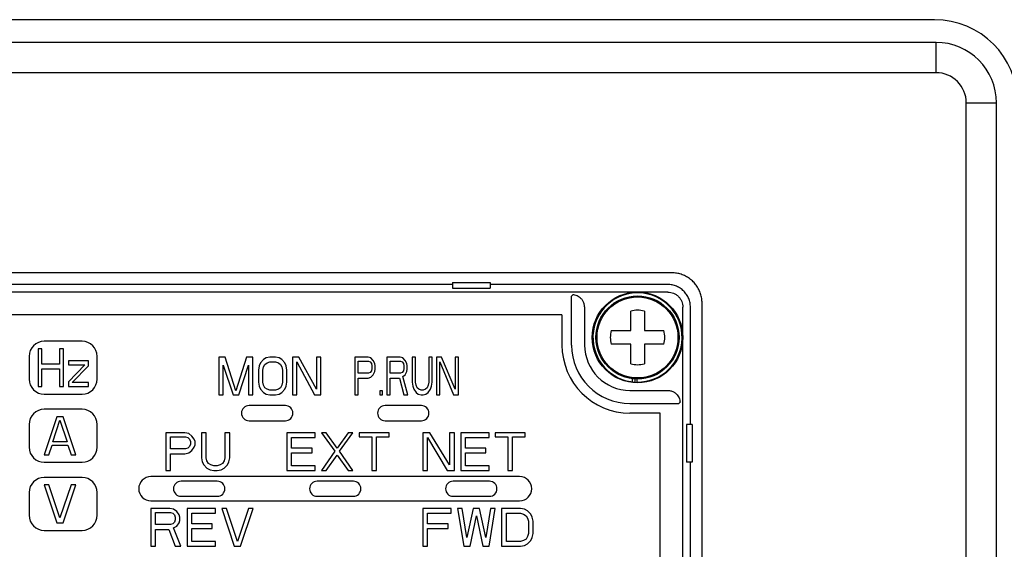
# Model space of a CAD drawing. Extents: x -134 to 4587, y -166 to 2793.
# Drawn here: x 972 to 1037, y 1266 to 1301 of the extents above; entities that cross this region are included whole.
import ezdxf

# ---------------------------------------------------------------- set-up
doc = ezdxf.new("R2010")
doc.units = 0
doc.layers.add('77', color=3, linetype='CONTINUOUS')
doc.layers.add('82モールドOUT', color=2, linetype='CONTINUOUS')

msp = doc.modelspace()

# ---------------------------------------------------------------- linework, layer by layer
at = {"layer": '77'}
msp.add_line((1032.5220054, 1301.2416386), (898.5220054, 1301.2416386), dxfattribs=at)
msp.add_arc((1032.5220054, 1295.7416386), 5.5, 0, 90, dxfattribs=at)
at = {"layer": '82モールドOUT', "linetype": 'Continuous'}
for p, q in [((1032.6220054, 1299.7416386), (898.6220054, 1299.7416386)), ((1036.6220054, 1067.7416386), (1036.6220054, 1295.7416386)), ((1015.1429397, 1284.5122682), (938.6010711, 1284.5122682)), ((1000.6220054, 1283.7416386), (953.1220054, 1283.7416386)), ((1000.6220054, 1283.8659947), (1000.6220054, 1283.4916386)), ((1000.6220054, 1283.8659947), (1003.1220054, 1283.8659947)), ((1000.6220054, 1283.4916386), (1003.1220054, 1283.4916386)), ((1003.1220054, 1283.8659947), (1003.1220054, 1283.4916386)), ((1014.8722339, 1283.7416386), (1003.1220054, 1283.7416386)), ((1014.8721577, 1283.2416386), (938.8718531, 1283.2416386)), ((1008.5858476, 1283.0546257), (1008.5072998, 1282.9760779)), ((1008.5072998, 1279.7416386), (1008.5072998, 1282.9760779)), ((1009.3720054, 1282.2410272), (1009.3720054, 1279.7416386)), ((1012.4220054, 1280.6916386), (1012.4220054, 1281.9844811)), ((1013.3220054, 1281.9844811), (1013.3220054, 1280.6916386)), ((1015.8720054, 1263.2416386), (1015.8720054, 1282.2417909)), ((1016.3720054, 1274.4916386), (1016.3720054, 1282.241867)), ((1017.1426351, 1264.0416386), (1017.1426351, 1282.5125728)), ((1007.8720054, 1281.7416386), (939.3720054, 1281.7416386)), ((1007.8720054, 1281.7416386), (1007.8720054, 1279.7416386)), ((1011.1291629, 1280.6916386), (1012.4220054, 1280.6916386)), ((1013.3220054, 1280.6916386), (1014.6148479, 1280.6916386)), ((973.2220054, 1279.4916386), (973.2220054, 1276.9916386)), ((973.4720054, 1279.4916386), (973.2220054, 1279.4916386)), ((973.4720054, 1278.4810002), (973.4720054, 1279.4916386)), ((976.1220054, 1279.9916386), (973.6220054, 1279.9916386)), ((974.888672, 1279.4916386), (974.638672, 1279.4916386)), ((974.638672, 1279.4916386), (974.638672, 1278.4810002)), ((974.888672, 1276.9916386), (974.888672, 1279.4916386)), ((1012.4220054, 1279.7916386), (1011.1291629, 1279.7916386)), ((1012.4220054, 1278.498796), (1012.4220054, 1279.7916386)), ((1014.6148479, 1279.7916386), (1013.3220054, 1279.7916386)), ((1013.3220054, 1279.7916386), (1013.3220054, 1278.498796)), ((972.6220054, 1278.9916386), (972.6220054, 1277.4916386)), ((977.1220054, 1277.4916386), (977.1220054, 1278.9916386)), ((985.5938804, 1278.9416386), (985.1720054, 1278.9416386)), ((985.1720054, 1278.9416386), (985.1720054, 1276.4416386)), ((986.2970054, 1276.707596), (985.5938804, 1278.9416386)), ((987.0001304, 1278.9416386), (986.2970054, 1276.707596)), ((987.4220054, 1278.9416386), (987.0001304, 1278.9416386)), ((987.4220054, 1276.4416386), (987.4220054, 1278.9416386)), ((988.1251304, 1278.7820641), (987.9376303, 1278.5692982)), ((988.3126305, 1278.8884471), (988.1251304, 1278.7820641)), ((988.5470054, 1278.9416386), (988.3126305, 1278.8884471)), ((988.9220053, 1278.9416386), (988.5470054, 1278.9416386)), ((989.1563805, 1278.8884471), (988.9220053, 1278.9416386)), ((989.3438803, 1278.7820641), (989.1563805, 1278.8884471)), ((989.5313804, 1278.5692982), (989.3438803, 1278.7820641)), ((990.4688806, 1278.9416386), (990.0470056, 1278.9416386)), ((990.0470056, 1278.9416386), (990.0470056, 1276.4416386)), ((991.6407554, 1276.813979), (990.4688806, 1278.9416386)), ((991.9220054, 1278.9416386), (991.6407554, 1278.9416386)), ((991.6407554, 1278.9416386), (991.6407554, 1276.813979)), ((991.9220054, 1276.4416386), (991.9220054, 1278.9416386)), ((995.0470054, 1278.9416386), (994.1720054, 1278.9416386)), ((994.1720054, 1278.9416386), (994.1720054, 1276.4416386)), ((995.2292971, 1278.8884471), (995.0470054, 1278.9416386)), ((995.3751304, 1278.7288726), (995.2292971, 1278.8884471)), ((995.4845054, 1278.5161067), (995.3751304, 1278.7288726)), ((997.1615888, 1278.9416386), (996.2865888, 1278.9416386)), ((996.2865888, 1278.9416386), (996.2865888, 1276.4416386)), ((997.3438804, 1278.8884471), (997.1615888, 1278.9416386)), ((997.4897138, 1278.7288726), (997.3438804, 1278.8884471)), ((997.5990888, 1278.5161067), (997.4897138, 1278.7288726)), ((998.1824222, 1278.9416386), (997.9636722, 1278.9416386)), ((997.9636722, 1278.9416386), (997.9636722, 1277.2927024)), ((998.1824222, 1277.2927024), (998.1824222, 1278.9416386)), ((999.2761722, 1278.9416386), (999.0574222, 1278.9416386)), ((999.0574222, 1278.9416386), (999.0574222, 1277.2927024)), ((999.2761722, 1277.2927024), (999.2761722, 1278.9416386)), ((999.8959636, 1278.9416386), (999.5678386, 1278.9416386)), ((999.5678386, 1278.9416386), (999.5678386, 1276.4416386)), ((1000.8074222, 1276.813979), (999.8959636, 1278.9416386)), ((1001.0261722, 1278.9416386), (1000.8074222, 1278.9416386)), ((1000.8074222, 1278.9416386), (1000.8074222, 1276.813979)), ((1001.0261722, 1276.4416386), (1001.0261722, 1278.9416386)), ((974.638672, 1278.4810002), (973.4720054, 1278.4810002)), ((973.4720054, 1278.1618513), (974.638672, 1278.1618513)), ((973.4720054, 1276.9916386), (973.4720054, 1278.1618513)), ((974.638672, 1278.1618513), (974.638672, 1276.9916386)), ((976.5553387, 1278.6937662), (975.2220054, 1278.6937662)), ((975.2220054, 1278.6937662), (975.2220054, 1278.4278087)), ((975.2220054, 1278.4278087), (976.3053387, 1278.4278087)), ((976.3053387, 1278.4278087), (975.2220054, 1277.3107875)), ((975.4720054, 1277.257596), (976.5553387, 1278.3746173)), ((976.5553387, 1278.3746173), (976.5553387, 1278.6937662)), ((985.4532554, 1278.4097237), (986.1095054, 1276.4416386)), ((985.4532554, 1276.4416386), (985.4532554, 1278.4097237)), ((986.4845054, 1276.4416386), (987.1407554, 1278.4097237)), ((987.1407554, 1278.4097237), (987.1407554, 1276.4416386)), ((987.8438804, 1278.3565322), (987.7970053, 1278.0905747)), ((987.7970053, 1278.0905747), (987.7970053, 1277.2927024)), ((987.9376303, 1278.5692982), (987.8438804, 1278.3565322)), ((988.0782553, 1278.0905747), (988.1251304, 1278.3033406)), ((988.0782553, 1277.2927024), (988.0782553, 1278.0905747)), ((988.1251304, 1278.3033406), (988.2188803, 1278.4629152)), ((988.2188803, 1278.4629152), (988.3595053, 1278.5692982)), ((988.3595053, 1278.5692982), (988.5470054, 1278.6224897)), ((988.5470054, 1278.6224897), (988.9220053, 1278.6224897)), ((988.9220053, 1278.6224897), (989.1095054, 1278.5692982)), ((989.1095054, 1278.5692982), (989.2501304, 1278.4629152)), ((989.2501304, 1278.4629152), (989.3438803, 1278.3033406)), ((989.3438803, 1278.3033406), (989.3907554, 1278.0905747)), ((989.3907554, 1278.0905747), (989.3907554, 1277.2927024)), ((989.6251303, 1278.3565322), (989.5313804, 1278.5692982)), ((989.6720054, 1278.0905747), (989.6251303, 1278.3565322)), ((989.6720054, 1277.2927024), (989.6720054, 1278.0905747)), ((990.3282556, 1278.6224897), (991.5001304, 1276.4416386)), ((990.3282556, 1276.4416386), (990.3282556, 1278.6224897)), ((994.3907554, 1278.6756811), (995.0834637, 1278.6756811)), ((994.3907554, 1277.8778087), (994.3907554, 1278.6756811)), ((995.0834637, 1278.6756811), (995.1928387, 1278.6224897)), ((995.1928387, 1278.6224897), (995.2657554, 1278.5161067)), ((995.2657554, 1278.5161067), (995.3022137, 1278.3565322)), ((995.3022137, 1278.1969576), (995.2657554, 1278.0373832)), ((995.3022137, 1278.3565322), (995.3022137, 1278.1969576)), ((995.5209637, 1278.3565322), (995.4845054, 1278.5161067)), ((995.4845054, 1277.9841917), (995.5209637, 1278.1437662)), ((995.5209637, 1278.1437662), (995.5209637, 1278.3565322)), ((996.5053388, 1278.6756811), (997.198047, 1278.6756811)), ((996.5053388, 1277.8778087), (996.5053388, 1278.6756811)), ((997.198047, 1278.6756811), (997.307422, 1278.6224897)), ((997.307422, 1278.6224897), (997.3803388, 1278.5161067)), ((997.3803388, 1278.5161067), (997.416797, 1278.3565322)), ((997.416797, 1278.1969576), (997.3803388, 1278.0373832)), ((997.416797, 1278.3565322), (997.416797, 1278.1969576)), ((997.635547, 1278.3565322), (997.5990888, 1278.5161067)), ((997.5990888, 1277.9841917), (997.635547, 1278.1437662)), ((997.635547, 1278.1437662), (997.635547, 1278.3565322)), ((999.7865886, 1278.6224897), (1000.6980472, 1276.4416386)), ((999.7865886, 1276.4416386), (999.7865886, 1278.6224897)), ((995.0834637, 1277.8778087), (994.3907554, 1277.8778087)), ((994.3907554, 1277.5586598), (995.0470054, 1277.5586598)), ((994.3907554, 1276.4416386), (994.3907554, 1277.5586598)), ((995.0470054, 1277.5586598), (995.2292971, 1277.6118513)), ((995.1928387, 1277.9310002), (995.0834637, 1277.8778087)), ((995.2657554, 1278.0373832), (995.1928387, 1277.9310002)), ((995.2292971, 1277.6118513), (995.3751304, 1277.7714258)), ((995.3751304, 1277.7714258), (995.4845054, 1277.9841917)), ((997.198047, 1277.8778087), (996.5053388, 1277.8778087)), ((996.5053388, 1277.5586598), (997.1251304, 1277.5586598)), ((996.5053388, 1276.4416386), (996.5053388, 1277.5586598)), ((997.1251304, 1277.5586598), (997.416797, 1276.4416386)), ((997.307422, 1277.9310002), (997.198047, 1277.8778087)), ((997.3803388, 1278.0373832), (997.307422, 1277.9310002)), ((997.3438804, 1277.6650428), (997.4897138, 1277.7714258)), ((997.6720054, 1276.4416386), (997.3438804, 1277.6650428)), ((997.4897138, 1277.7714258), (997.5990888, 1277.9841917)), ((1012.5291496, 1277.31163), (1012.5291496, 1277.5154858)), ((1012.716714, 1277.2957287), (1012.716714, 1277.4980767)), ((1012.8397324, 1277.2918151), (1012.8397324, 1277.4930146)), ((973.2220054, 1276.9916386), (973.4720054, 1276.9916386)), ((974.638672, 1276.9916386), (974.888672, 1276.9916386)), ((975.2220054, 1277.3107875), (975.2220054, 1276.9916386)), ((975.2220054, 1276.9916386), (976.5553387, 1276.9916386)), ((976.5553387, 1277.257596), (975.4720054, 1277.257596)), ((976.5553387, 1276.9916386), (976.5553387, 1277.257596)), ((987.7970053, 1277.2927024), (987.8438804, 1277.0267449)), ((987.8438804, 1277.0267449), (987.9376303, 1276.813979)), ((987.9376303, 1276.813979), (988.1251304, 1276.601213)), ((988.1251304, 1277.0799364), (988.0782553, 1277.2927024)), ((988.2188803, 1276.920362), (988.1251304, 1277.0799364)), ((988.3595053, 1276.813979), (988.2188803, 1276.920362)), ((988.5470054, 1276.7607875), (988.3595053, 1276.813979)), ((988.9220053, 1276.7607875), (988.5470054, 1276.7607875)), ((989.1095054, 1276.813979), (988.9220053, 1276.7607875)), ((989.2501304, 1276.920362), (989.1095054, 1276.813979)), ((989.3438803, 1277.0799364), (989.2501304, 1276.920362)), ((989.3907554, 1277.2927024), (989.3438803, 1277.0799364)), ((989.3438803, 1276.601213), (989.5313804, 1276.813979)), ((989.5313804, 1276.813979), (989.6251303, 1277.0267449)), ((989.6251303, 1277.0267449), (989.6720054, 1277.2927024)), ((997.9636722, 1277.2927024), (998.0001304, 1277.0267449)), ((998.0001304, 1277.0267449), (998.0730472, 1276.813979)), ((998.0730472, 1276.813979), (998.2188804, 1276.601213)), ((998.2188804, 1277.0799364), (998.1824222, 1277.2927024)), ((998.2917972, 1276.920362), (998.2188804, 1277.0799364)), ((998.4011722, 1276.813979), (998.2917972, 1276.920362)), ((998.5470054, 1276.7607875), (998.4011722, 1276.813979)), ((998.6928386, 1276.7607875), (998.5470054, 1276.7607875)), ((998.8386722, 1276.813979), (998.6928386, 1276.7607875)), ((998.9480472, 1276.920362), (998.8386722, 1276.813979)), ((999.0209636, 1277.0799364), (998.9480472, 1276.920362)), ((999.0574222, 1277.2927024), (999.0209636, 1277.0799364)), ((999.0209636, 1276.601213), (999.1667972, 1276.813979)), ((999.1667972, 1276.813979), (999.2397136, 1277.0267449)), ((999.2397136, 1277.0267449), (999.2761722, 1277.2927024)), ((973.6220054, 1276.4916386), (976.1220054, 1276.4916386)), ((985.1720054, 1276.4416386), (985.4532554, 1276.4416386)), ((986.1095054, 1276.4416386), (986.4845054, 1276.4416386)), ((987.1407554, 1276.4416386), (987.4220054, 1276.4416386)), ((988.1251304, 1276.601213), (988.3126305, 1276.49483)), ((988.3126305, 1276.49483), (988.5470054, 1276.4416386)), ((988.5470054, 1276.4416386), (988.9220053, 1276.4416386)), ((988.9220053, 1276.4416386), (989.1563805, 1276.49483)), ((989.1563805, 1276.49483), (989.3438803, 1276.601213)), ((990.0470056, 1276.4416386), (990.3282556, 1276.4416386)), ((991.5001304, 1276.4416386), (991.9220054, 1276.4416386)), ((994.1720054, 1276.4416386), (994.3907554, 1276.4416386)), ((995.994922, 1276.707596), (995.8126304, 1276.707596)), ((995.8126304, 1276.707596), (995.8126304, 1276.4416386)), ((995.8126304, 1276.4416386), (995.994922, 1276.4416386)), ((995.994922, 1276.4416386), (995.994922, 1276.707596)), ((996.2865888, 1276.4416386), (996.5053388, 1276.4416386)), ((997.416797, 1276.4416386), (997.6720054, 1276.4416386)), ((998.2188804, 1276.601213), (998.3647136, 1276.49483)), ((998.3647136, 1276.49483), (998.5470054, 1276.4416386)), ((998.5470054, 1276.4416386), (998.6928386, 1276.4416386)), ((998.6928386, 1276.4416386), (998.8751304, 1276.49483)), ((998.8751304, 1276.49483), (999.0209636, 1276.601213)), ((999.5678386, 1276.4416386), (999.7865886, 1276.4416386)), ((1000.6980472, 1276.4416386), (1001.0261722, 1276.4416386)), ((1012.3720054, 1276.7416386), (1014.871394, 1276.7416386)), ((976.1220054, 1275.4916386), (973.6220054, 1275.4916386)), ((989.5720054, 1275.7416386), (987.1720054, 1275.7416386)), ((998.5720054, 1275.7416386), (996.1720054, 1275.7416386)), ((1012.3720054, 1275.876933), (1015.6064447, 1275.876933)), ((1015.6849925, 1275.9554807), (1015.6064447, 1275.876933)), ((974.4553388, 1274.9916386), (973.6220054, 1272.4916386)), ((974.8720054, 1274.9916386), (974.4553388, 1274.9916386)), ((975.7053387, 1272.4916386), (974.8720054, 1274.9916386)), ((1014.3720054, 1275.2416386), (1012.3720054, 1275.2416386)), ((1014.3720054, 1265.7416386), (1014.3720054, 1275.2416386)), ((972.6220054, 1274.4916386), (972.6220054, 1272.9916386)), ((974.1949221, 1273.3427024), (974.6636721, 1274.7788726)), ((974.6636721, 1274.7788726), (975.1324221, 1273.3427024)), ((977.1220054, 1272.9916386), (977.1220054, 1274.4916386)), ((987.1720054, 1274.7416386), (989.5720054, 1274.7416386)), ((996.1720054, 1274.7416386), (998.5720054, 1274.7416386)), ((1016.4963615, 1274.4916386), (1016.1220054, 1274.4916386)), ((1016.1220054, 1274.4916386), (1016.1220054, 1271.9916386)), ((1016.4963615, 1274.4916386), (1016.4963615, 1271.9916386)), ((982.9220054, 1273.9416386), (981.6720054, 1273.9416386)), ((981.6720054, 1273.9416386), (981.6720054, 1271.4416386)), ((981.9845054, 1273.6756811), (982.9740887, 1273.6756811)), ((981.9845054, 1272.8778087), (981.9845054, 1273.6756811)), ((983.1824221, 1273.8884471), (982.9220054, 1273.9416386)), ((982.9740887, 1273.6756811), (983.1303387, 1273.6224897)), ((983.1303387, 1273.6224897), (983.2345054, 1273.5161067)), ((983.3907554, 1273.7288726), (983.1824221, 1273.8884471)), ((983.2345054, 1273.5161067), (983.2865887, 1273.3565322)), ((983.5470054, 1273.5161067), (983.3907554, 1273.7288726)), ((983.5990887, 1273.3565322), (983.5470054, 1273.5161067)), ((984.3282554, 1273.9416386), (984.0157554, 1273.9416386)), ((984.0157554, 1273.9416386), (984.0157554, 1272.2927024)), ((984.3282554, 1272.2927024), (984.3282554, 1273.9416386)), ((985.8907554, 1273.9416386), (985.5782554, 1273.9416386)), ((985.5782554, 1273.9416386), (985.5782554, 1272.2927024)), ((985.8907554, 1272.2927024), (985.8907554, 1273.9416386)), ((991.5470054, 1273.9416386), (989.6720054, 1273.9416386)), ((989.6720054, 1273.9416386), (989.6720054, 1271.4416386)), ((989.9845054, 1273.6224897), (991.5470054, 1273.6224897)), ((989.9845054, 1272.9310002), (989.9845054, 1273.6224897)), ((991.5470054, 1273.6224897), (991.5470054, 1273.9416386)), ((992.276172, 1273.9416386), (991.9636721, 1273.9416386)), ((991.9636721, 1273.9416386), (992.8490888, 1272.7182343)), ((993.0053388, 1272.9310002), (992.276172, 1273.9416386)), ((993.7345054, 1273.9416386), (993.0053388, 1272.9310002)), ((993.1615888, 1272.7182343), (994.0470054, 1273.9416386)), ((994.0470054, 1273.9416386), (993.7345054, 1273.9416386)), ((996.4428386, 1273.9416386), (994.463672, 1273.9416386)), ((994.463672, 1273.9416386), (994.463672, 1273.6756811)), ((994.463672, 1273.6756811), (995.2970054, 1273.6756811)), ((995.2970054, 1273.6756811), (995.2970054, 1271.4416386)), ((995.6095054, 1273.6756811), (996.4428386, 1273.6756811)), ((995.6095054, 1271.4416386), (995.6095054, 1273.6756811)), ((996.4428386, 1273.6756811), (996.4428386, 1273.9416386)), ((999.1407554, 1273.9416386), (998.6720054, 1273.9416386)), ((998.6720054, 1273.9416386), (998.6720054, 1271.4416386)), ((998.9845054, 1273.6224897), (1000.2865887, 1271.4416386)), ((998.9845054, 1271.4416386), (998.9845054, 1273.6224897)), ((1000.4428387, 1271.813979), (999.1407554, 1273.9416386)), ((1000.7553387, 1273.9416386), (1000.4428387, 1273.9416386)), ((1000.4428387, 1273.9416386), (1000.4428387, 1271.813979)), ((1000.7553387, 1271.4416386), (1000.7553387, 1273.9416386)), ((1001.1720054, 1273.9416386), (1001.1720054, 1271.4416386)), ((1003.0470054, 1273.9416386), (1001.1720054, 1273.9416386)), ((1001.4845054, 1272.9310002), (1001.4845054, 1273.6224897)), ((1001.4845054, 1273.6224897), (1003.0470054, 1273.6224897)), ((1003.0470054, 1273.6224897), (1003.0470054, 1273.9416386)), ((1005.4428386, 1273.9416386), (1003.463672, 1273.9416386)), ((1003.463672, 1273.9416386), (1003.463672, 1273.6756811)), ((1003.463672, 1273.6756811), (1004.2970054, 1273.6756811)), ((1004.2970054, 1273.6756811), (1004.2970054, 1271.4416386)), ((1004.6095054, 1273.6756811), (1005.4428386, 1273.6756811)), ((1004.6095054, 1271.4416386), (1004.6095054, 1273.6756811)), ((1005.4428386, 1273.6756811), (1005.4428386, 1273.9416386)), ((973.9345054, 1272.4916386), (974.1428387, 1273.1299364)), ((974.1428387, 1273.1299364), (975.1845054, 1273.1299364)), ((975.1324221, 1273.3427024), (974.1949221, 1273.3427024)), ((975.1845054, 1273.1299364), (975.3928387, 1272.4916386)), ((982.9740887, 1272.8778087), (981.9845054, 1272.8778087)), ((983.1303387, 1272.9310002), (982.9740887, 1272.8778087)), ((983.2345054, 1273.0373832), (983.1303387, 1272.9310002)), ((983.2865887, 1273.1969576), (983.2345054, 1273.0373832)), ((983.2865887, 1273.3565322), (983.2865887, 1273.1969576)), ((983.3907554, 1272.7714258), (983.5470054, 1272.9841917)), ((983.5470054, 1272.9841917), (983.5990887, 1273.1437662)), ((983.5990887, 1273.1437662), (983.5990887, 1273.3565322)), ((991.3386721, 1272.9310002), (989.9845054, 1272.9310002)), ((991.3386721, 1272.6118513), (991.3386721, 1272.9310002)), ((1002.838672, 1272.9310002), (1001.4845054, 1272.9310002)), ((1002.838672, 1272.6118513), (1002.838672, 1272.9310002)), ((973.6220054, 1272.4916386), (973.9345054, 1272.4916386)), ((975.3928387, 1272.4916386), (975.7053387, 1272.4916386)), ((981.9845054, 1272.5586598), (982.9220054, 1272.5586598)), ((981.9845054, 1271.4416386), (981.9845054, 1272.5586598)), ((982.9220054, 1272.5586598), (983.1824221, 1272.6118513)), ((983.1824221, 1272.6118513), (983.3907554, 1272.7714258)), ((984.0157554, 1272.2927024), (984.0678387, 1272.0267449)), ((984.3803388, 1272.0799364), (984.3282554, 1272.2927024)), ((985.5782554, 1272.2927024), (985.526172, 1272.0799364)), ((985.838672, 1272.0267449), (985.8907554, 1272.2927024)), ((989.9845054, 1272.6118513), (991.3386721, 1272.6118513)), ((989.9845054, 1271.7607875), (989.9845054, 1272.6118513)), ((992.8490888, 1272.7182343), (991.9636721, 1271.4416386)), ((992.276172, 1271.4416386), (993.0053388, 1272.4522769)), ((993.0053388, 1272.4522769), (993.7345054, 1271.4416386)), ((994.0470054, 1271.4416386), (993.1615888, 1272.7182343)), ((1001.4845054, 1271.7607875), (1001.4845054, 1272.6118513)), ((1001.4845054, 1272.6118513), (1002.838672, 1272.6118513)), ((973.6220054, 1271.9916386), (976.1220054, 1271.9916386)), ((984.0678387, 1272.0267449), (984.1720054, 1271.813979)), ((984.1720054, 1271.813979), (984.3803388, 1271.601213)), ((984.4845054, 1271.920362), (984.3803388, 1272.0799364)), ((984.3803388, 1271.601213), (984.588672, 1271.49483)), ((984.6407554, 1271.813979), (984.4845054, 1271.920362)), ((984.8490888, 1271.7607875), (984.6407554, 1271.813979)), ((985.057422, 1271.7607875), (984.8490888, 1271.7607875)), ((985.2657554, 1271.813979), (985.057422, 1271.7607875)), ((985.4220054, 1271.920362), (985.2657554, 1271.813979)), ((985.3178388, 1271.49483), (985.526172, 1271.601213)), ((985.526172, 1272.0799364), (985.4220054, 1271.920362)), ((985.526172, 1271.601213), (985.7345054, 1271.813979)), ((985.7345054, 1271.813979), (985.838672, 1272.0267449)), ((991.5470054, 1271.7607875), (989.9845054, 1271.7607875)), ((991.5470054, 1271.4416386), (991.5470054, 1271.7607875)), ((1003.0470054, 1271.7607875), (1001.4845054, 1271.7607875)), ((1003.0470054, 1271.4416386), (1003.0470054, 1271.7607875)), ((1016.4963615, 1271.9916386), (1016.1220054, 1271.9916386)), ((1016.3720054, 1263.1524834), (1016.3720054, 1271.9916386)), ((976.1220054, 1270.9916386), (973.6220054, 1270.9916386)), ((1005.0720054, 1271.0416386), (980.6720054, 1271.0416386)), ((981.6720054, 1271.4416386), (981.9845054, 1271.4416386)), ((984.588672, 1271.49483), (984.8490888, 1271.4416386)), ((984.8490888, 1271.4416386), (985.057422, 1271.4416386)), ((985.057422, 1271.4416386), (985.3178388, 1271.49483)), ((989.6720054, 1271.4416386), (991.5470054, 1271.4416386)), ((991.9636721, 1271.4416386), (992.276172, 1271.4416386)), ((993.7345054, 1271.4416386), (994.0470054, 1271.4416386)), ((995.2970054, 1271.4416386), (995.6095054, 1271.4416386)), ((998.6720054, 1271.4416386), (998.9845054, 1271.4416386)), ((1000.2865887, 1271.4416386), (1000.7553387, 1271.4416386)), ((1001.1720054, 1271.4416386), (1003.0470054, 1271.4416386)), ((1004.2970054, 1271.4416386), (1004.6095054, 1271.4416386)), ((973.9345054, 1270.4916386), (973.6220054, 1270.4916386)), ((973.6220054, 1270.4916386), (974.4553388, 1267.9916386)), ((974.6636721, 1268.3107875), (973.9345054, 1270.4916386)), ((975.3928387, 1270.4916386), (974.6636721, 1268.3107875)), ((974.8720054, 1267.9916386), (975.7053387, 1270.4916386)), ((975.7053387, 1270.4916386), (975.3928387, 1270.4916386)), ((985.0720054, 1270.7416386), (982.6720054, 1270.7416386)), ((994.0720054, 1270.7416386), (991.6720054, 1270.7416386)), ((1003.0720054, 1270.7416386), (1000.6720054, 1270.7416386)), ((972.6220054, 1269.9916386), (972.6220054, 1268.4916386)), ((977.1220054, 1268.4916386), (977.1220054, 1269.9916386)), ((982.6720054, 1269.7416386), (985.0720054, 1269.7416386)), ((991.6720054, 1269.7416386), (994.0720054, 1269.7416386)), ((1000.6720054, 1269.7416386), (1003.0720054, 1269.7416386)), ((980.6720054, 1269.4416386), (1005.0720054, 1269.4416386)), ((981.9220054, 1268.9416386), (980.6720054, 1268.9416386)), ((980.6720054, 1268.9416386), (980.6720054, 1266.4416386)), ((982.1824221, 1268.8884471), (981.9220054, 1268.9416386)), ((984.9428388, 1268.9416386), (983.0678387, 1268.9416386)), ((983.0678387, 1268.9416386), (983.0678387, 1266.4416386)), ((984.9428388, 1268.6224897), (984.9428388, 1268.9416386)), ((985.6720054, 1268.9416386), (985.3595054, 1268.9416386)), ((985.3595054, 1268.9416386), (986.1928386, 1266.4416386)), ((986.4011723, 1266.7607875), (985.6720054, 1268.9416386)), ((987.1303386, 1268.9416386), (986.4011723, 1266.7607875)), ((986.6095054, 1266.4416386), (987.4428386, 1268.9416386)), ((987.4428386, 1268.9416386), (987.1303386, 1268.9416386)), ((1000.5470054, 1268.9416386), (998.6720054, 1268.9416386)), ((998.6720054, 1268.9416386), (998.6720054, 1266.4416386)), ((1000.5470054, 1268.6224897), (1000.5470054, 1268.9416386)), ((1001.276172, 1268.9416386), (1000.9636721, 1268.9416386)), ((1000.9636721, 1268.9416386), (1001.3803388, 1266.4416386)), ((1001.588672, 1267.0267449), (1001.276172, 1268.9416386)), ((1002.0053388, 1268.9416386), (1001.588672, 1267.0267449)), ((1002.4220054, 1268.9416386), (1002.0053388, 1268.9416386)), ((1002.838672, 1267.0267449), (1002.4220054, 1268.9416386)), ((1003.151172, 1268.9416386), (1002.838672, 1267.0267449)), ((1003.0470054, 1266.4416386), (1003.463672, 1268.9416386)), ((1003.463672, 1268.9416386), (1003.151172, 1268.9416386)), ((1005.1303386, 1268.9416386), (1003.8803386, 1268.9416386)), ((1003.8803386, 1268.9416386), (1003.8803386, 1266.4416386)), ((1005.3907554, 1268.8884471), (1005.1303386, 1268.9416386)), ((980.9845054, 1268.6756811), (981.9740887, 1268.6756811)), ((980.9845054, 1267.8778087), (980.9845054, 1268.6756811)), ((981.9740887, 1268.6756811), (982.1303387, 1268.6224897)), ((982.1303387, 1268.6224897), (982.2345054, 1268.5161067)), ((982.3907554, 1268.7288726), (982.1824221, 1268.8884471)), ((982.2345054, 1268.5161067), (982.2865887, 1268.3565322)), ((982.2865887, 1268.3565322), (982.2865887, 1268.1969576)), ((982.5470054, 1268.5161067), (982.3907554, 1268.7288726)), ((982.5990887, 1268.3565322), (982.5470054, 1268.5161067)), ((982.5990887, 1268.1437662), (982.5990887, 1268.3565322)), ((983.3803388, 1267.9310002), (983.3803388, 1268.6224897)), ((983.3803388, 1268.6224897), (984.9428388, 1268.6224897)), ((998.9845054, 1268.6224897), (1000.5470054, 1268.6224897)), ((998.9845054, 1267.9310002), (998.9845054, 1268.6224897)), ((1001.7970054, 1266.4416386), (1002.213672, 1268.4629152)), ((1002.213672, 1268.4629152), (1002.6303388, 1266.4416386)), ((1004.1928386, 1268.6224897), (1005.1303386, 1268.6224897)), ((1004.1928386, 1266.7607875), (1004.1928386, 1268.6224897)), ((1005.1303386, 1268.6224897), (1005.3386723, 1268.5692982)), ((1005.3386723, 1268.5692982), (1005.4949223, 1268.4629152)), ((1005.5990886, 1268.7820641), (1005.3907554, 1268.8884471)), ((1005.4949223, 1268.4629152), (1005.5990886, 1268.3033406)), ((1005.8074223, 1268.5692982), (1005.5990886, 1268.7820641)), ((1005.5990886, 1268.3033406), (1005.6511723, 1268.0905747)), ((1005.9115886, 1268.3565322), (1005.8074223, 1268.5692982)), ((1005.9636723, 1268.0905747), (1005.9115886, 1268.3565322)), ((974.4553388, 1267.9916386), (974.8720054, 1267.9916386)), ((981.9740887, 1267.8778087), (980.9845054, 1267.8778087)), ((982.1303387, 1267.9310002), (981.9740887, 1267.8778087)), ((982.2345054, 1268.0373832), (982.1303387, 1267.9310002)), ((982.1824221, 1267.6650428), (982.3907554, 1267.7714258)), ((982.6511721, 1266.4416386), (982.1824221, 1267.6650428)), ((982.2865887, 1268.1969576), (982.2345054, 1268.0373832)), ((982.3907554, 1267.7714258), (982.5470054, 1267.9841917)), ((982.5470054, 1267.9841917), (982.5990887, 1268.1437662)), ((984.7345054, 1267.9310002), (983.3803388, 1267.9310002)), ((984.7345054, 1267.6118513), (984.7345054, 1267.9310002)), ((1000.3386721, 1267.9310002), (998.9845054, 1267.9310002)), ((1000.3386721, 1267.6118513), (1000.3386721, 1267.9310002)), ((1005.6511723, 1268.0905747), (1005.6511723, 1267.2927024)), ((1005.9636723, 1267.2927024), (1005.9636723, 1268.0905747)), ((973.6220054, 1267.4916386), (976.1220054, 1267.4916386)), ((980.9845054, 1267.5586598), (981.8699221, 1267.5586598)), ((980.9845054, 1266.4416386), (980.9845054, 1267.5586598)), ((981.8699221, 1267.5586598), (982.2865887, 1266.4416386)), ((983.3803388, 1266.7607875), (983.3803388, 1267.6118513)), ((983.3803388, 1267.6118513), (984.7345054, 1267.6118513)), ((998.9845054, 1267.6118513), (1000.3386721, 1267.6118513)), ((998.9845054, 1266.4416386), (998.9845054, 1267.6118513)), ((1005.5990886, 1267.0799364), (1005.4949223, 1266.920362)), ((1005.6511723, 1267.2927024), (1005.5990886, 1267.0799364)), ((1005.8074223, 1266.813979), (1005.9115886, 1267.0267449)), ((1005.9115886, 1267.0267449), (1005.9636723, 1267.2927024)), ((980.6720054, 1266.4416386), (980.9845054, 1266.4416386)), ((982.2865887, 1266.4416386), (982.6511721, 1266.4416386)), ((983.0678387, 1266.4416386), (984.9428388, 1266.4416386)), ((984.9428388, 1266.7607875), (983.3803388, 1266.7607875)), ((984.9428388, 1266.4416386), (984.9428388, 1266.7607875)), ((986.1928386, 1266.4416386), (986.6095054, 1266.4416386)), ((998.6720054, 1266.4416386), (998.9845054, 1266.4416386)), ((1001.3803388, 1266.4416386), (1001.7970054, 1266.4416386)), ((1002.6303388, 1266.4416386), (1003.0470054, 1266.4416386)), ((1003.8803386, 1266.4416386), (1005.1303386, 1266.4416386)), ((1005.1303386, 1266.7607875), (1004.1928386, 1266.7607875)), ((1005.3386723, 1266.813979), (1005.1303386, 1266.7607875)), ((1005.1303386, 1266.4416386), (1005.3907554, 1266.49483)), ((1005.4949223, 1266.920362), (1005.3386723, 1266.813979)), ((1005.3907554, 1266.49483), (1005.5990886, 1266.601213)), ((1005.5990886, 1266.601213), (1005.8074223, 1266.813979))]:
    msp.add_line(p, q, dxfattribs=at)
at = {"layer": '82モールドOUT', "color": 7, "linetype": 'Continuous'}
for p, q in [((1032.6220054, 1297.7416386), (1032.6220054, 1299.7416386)), ((1032.6220054, 1297.7416386), (898.6220054, 1297.7416386)), ((1034.6220054, 1295.7416386), (1036.6220054, 1295.7416386)), ((1034.6220054, 1155.2154347), (1034.6220054, 1295.7416386))]:
    msp.add_line(p, q, dxfattribs=at)
at = {"layer": '82モールドOUT', "linetype": 'Continuous'}
for radius in [3, 2.75, 2.6758753]:
    msp.add_circle((1012.8720054, 1280.2416386), radius, dxfattribs=at)
for centre, radius, start, end in [((1032.6220054, 1295.7416386), 4, 0, 90), ((1012.8720054, 1280.2416386), 2.95, 269.37317152, 266.982488876), ((1012.8720054, 1280.2416386), 1.8, 75.522487814, 104.477512186), ((1012.8720054, 1280.2416386), 1.8, 165.522487814, 194.477512186), ((1012.8720054, 1280.2416386), 1.8, 345.522487814, 14.477512186), ((973.6220054, 1278.9916386), 1, 90, 180), ((976.1220054, 1278.9916386), 1, 0, 90), ((1012.3720054, 1279.7416386), 4.5, 180, 270), ((1012.3720054, 1279.7416386), 3.8647024, 180, 270), ((1012.3720054, 1279.7416386), 3, 180, 270), ((1012.8720054, 1280.2416386), 1.8, 255.522487814, 284.477512186), ((973.6220054, 1277.4916386), 1, 180, 270), ((976.1220054, 1277.4916386), 1, 270, 0), ((973.6220054, 1274.4916386), 1, 90, 180), ((976.1220054, 1274.4916386), 1, 0, 90), ((987.1720054, 1275.2416386), 0.5, 90, 270), ((989.5720054, 1275.2416386), 0.5, 270, 90), ((996.1720054, 1275.2416386), 0.5, 90, 270), ((998.5720054, 1275.2416386), 0.5, 270, 90), ((973.6220054, 1272.9916386), 1, 180, 270), ((976.1220054, 1272.9916386), 1, 270, 0), ((973.6220054, 1269.9916386), 1, 90, 180), ((976.1220054, 1269.9916386), 1, 0, 90), ((980.6720054, 1270.2416386), 0.8, 90, 270), ((1005.0720054, 1270.2416386), 0.8, 270, 90), ((982.6720054, 1270.2416386), 0.5, 90, 270), ((985.0720054, 1270.2416386), 0.5, 270, 90), ((991.6720054, 1270.2416386), 0.5, 90, 270), ((994.0720054, 1270.2416386), 0.5, 270, 90), ((1000.6720054, 1270.2416386), 0.5, 90, 270), ((1003.0720054, 1270.2416386), 0.5, 270, 90), ((973.6220054, 1268.4916386), 1, 180, 270), ((976.1220054, 1268.4916386), 1, 270, 0)]:
    msp.add_arc(centre, radius, start, end, dxfattribs=at)
at = {"layer": '82モールドOUT', "color": 7, "linetype": 'Continuous'}
msp.add_arc((1032.6220054, 1295.7416386), 2, 0, 90, dxfattribs=at)
at = {"layer": '82モールドOUT', "linetype": 'Continuous'}
for points, knots in [([(1017.1426351, 1282.5125728), (1017.1380509, 1282.6152977), (1017.1287874, 1282.8228801), (1017.053533, 1283.1286902), (1016.9335384, 1283.4218916), (1016.7679436, 1283.6921731), (1016.5629446, 1283.9323019), (1016.322889, 1284.1373158), (1016.0527108, 1284.3029369), (1015.7595343, 1284.4230154), (1015.4535617, 1284.4983896), (1015.2457933, 1284.5076727), (1015.1429397, 1284.5122682)], [0, 0, 0, 0, 0.3078734001, 0.622138094, 0.9389656447, 1.2551620991, 1.5687939511, 1.8823509935, 2.1984118565, 2.5152313488, 2.8296672025, 3.137925428, 3.137925428, 3.137925428, 3.137925428]), ([(1016.3720054, 1282.241867), (1016.3664238, 1282.3400413), (1016.3552613, 1282.536375), (1016.2660847, 1282.8195459), (1016.1274876, 1283.0805198), (1015.9395465, 1283.3091797), (1015.7108866, 1283.4971207), (1015.4499128, 1283.6357179), (1015.1667419, 1283.7248944), (1014.9704082, 1283.7360569), (1014.8722339, 1283.7416386)], [0, 0, 0, 0, 0.29405153, 0.5880583431, 0.8820601682, 1.1760426817, 1.4700251953, 1.7640270204, 2.0580338335, 2.3520853634, 2.3520853634, 2.3520853634, 2.3520853634]), ([(1009.3718878, 1282.2547475), (1009.3648021, 1282.3286672), (1009.3513096, 1282.4694241), (1009.2671122, 1282.6559981), (1009.1561427, 1282.8047646), (1009.0249939, 1282.9174714), (1008.8824897, 1282.9955527), (1008.7348964, 1283.0437353), (1008.6347628, 1283.0510516), (1008.5858476, 1283.0546257)], [0, 0, 0, 0, 0.2214072205, 0.4216004433, 0.6045619263, 0.7748961058, 0.9359174205, 1.0895296077, 1.2362339301, 1.2362339301, 1.2362339301, 1.2362339301]), ([(1014.8721577, 1283.2416386), (1014.9375981, 1283.2379184), (1015.0684789, 1283.2304782), (1015.257255, 1283.1710342), (1015.4312478, 1283.0786355), (1015.5837006, 1282.9533333), (1015.7090026, 1282.8008806), (1015.8014011, 1282.6268879), (1015.8608451, 1282.4381119), (1015.8682853, 1282.3072312), (1015.8720054, 1282.2417909)], [0, 0, 0, 0, 0.1960070872, 0.3920139422, 0.5880214341, 0.7840287551, 0.9800359872, 1.1760432675, 1.3720499166, 1.5680569089, 1.5680569089, 1.5680569089, 1.5680569089]), ([(1014.8851144, 1276.7415209), (1014.9590341, 1276.7344352), (1015.099791, 1276.7209427), (1015.286365, 1276.6367453), (1015.4351314, 1276.5257759), (1015.5478382, 1276.3946271), (1015.6259196, 1276.2521228), (1015.6741021, 1276.1045296), (1015.6814185, 1276.0043959), (1015.6849925, 1275.9554807)], [0, 0, 0, 0, 0.2214072205, 0.4216004433, 0.6045619263, 0.7748961058, 0.9359174206, 1.0895296078, 1.2362339301, 1.2362339301, 1.2362339301, 1.2362339301])]:
    msp.add_open_spline(points, degree=3, knots=knots, dxfattribs=at)
for points in [[(1009.3718878, 1282.2547475), (1009.371927, 1282.250174), (1009.3719662, 1282.2456006), (1009.3720054, 1282.2410272)], [(1014.8851144, 1276.7415209), (1014.8805409, 1276.7415601), (1014.8759675, 1276.7415993), (1014.871394, 1276.7416386)]]:
    msp.add_open_spline(points, degree=3, dxfattribs=at)

doc.saveas('drawing.dxf')
